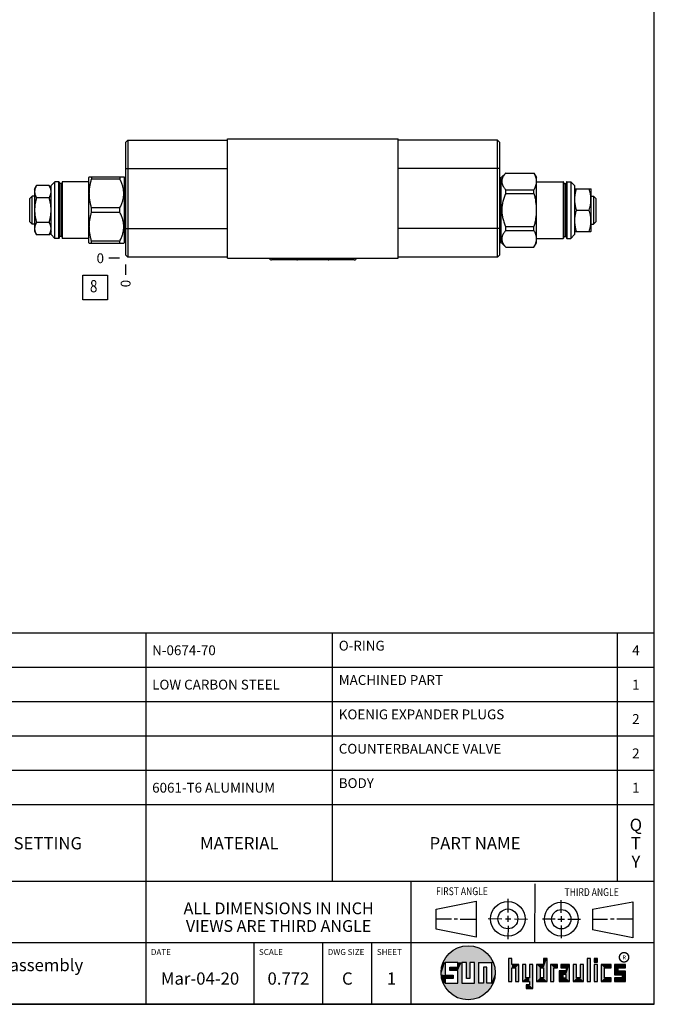
# Model space of a CAD drawing. Units: inches. Extents: x 0.3 to 21.7, y 0.3 to 16.7.
# Drawn here: x 15.2 to 21.7, y 0.3 to 10.3 of the extents above; entities that cross this region are included whole.
import ezdxf

# ---------------------------------------------------------------- set-up
doc = ezdxf.new("R2010")
doc.units = ezdxf.units.IN
doc.header["$LTSCALE"] = 1.21
doc.header["$MEASUREMENT"] = 0
doc.layers.get('0').update_dxf_attribs({"linetype": 'CONTINUOUS'})
doc.styles.get("Standard").update_dxf_attribs({"font": 'txt', "width": 0.8})
doc.styles.add('TEXTSTYLE_2', font='txt', dxfattribs={"width": 1.125})
doc.dimstyles.new('DIMSTYLE_2', dxfattribs={"dimtxt": 0.1, "dimasz": 0.1875, "dimexe": 0.125, "dimexo": 0.0625, "dimgap": 0.025, "dimtad": 0, "dimtih": 1, "dimtoh": 1, "dimdec": 0, "dimlfac": 1.295566, "dimzin": 4, "dimdsep": 46, "dimtxsty": 'Standard', "dimblk": '_FILLED', "dimblk1": '_FILLED', "dimblk2": '_FILLED', "dimcen": 0.09, "dimadec": 0, "dimazin": 0, "dimtfac": 1, "dimtdec": 0, "dimtofl": 0, "dimtmove": 0, "dimatfit": 3, "dimldrblk": '_FILLED', "dimfxl": 1, "dimtolj": 1, "dimtzin": 4, "dimarcsym": 0})

# ---------------------------------------------------------------- blocks, each defined once
blk = doc.blocks.new('SUN_FIRST_THIRD_ANGLE_BL0', base_point=(20.483, 1.228))
at = {"color": 7, "linetype": 'Continuous'}
for p, q in [((20.481, 1.528), (20.478, 0.929)), ((19.477, 1.271), (19.886, 1.35)), ((19.886, 1.35), (19.884, 0.984)), ((20.209, 1.375), (20.208, 1.237)), ((20.75, 1.233), (20.75, 1.363)), ((21.071, 1.269), (21.48, 1.344)), ((21.48, 1.344), (21.48, 0.977)), ((19.478, 1.065), (19.479, 1.271)), ((21.071, 1.269), (21.07, 1.061)), ((19.478, 1.172), (19.635, 1.171)), ((19.661, 1.171), (19.696, 1.171)), ((19.721, 1.17), (19.886, 1.169)), ((20.008, 1.174), (20.146, 1.173)), ((20.184, 1.172), (20.239, 1.171)), ((20.209, 1.201), (20.209, 1.142)), ((20.277, 1.171), (20.409, 1.17)), ((20.689, 1.17), (20.559, 1.17)), ((20.718, 1.17), (20.784, 1.167)), ((20.75, 1.198), (20.75, 1.142)), ((20.751, 1.105), (20.751, 0.975)), ((20.819, 1.168), (20.949, 1.168)), ((21.222, 1.165), (21.073, 1.165)), ((21.289, 1.168), (21.252, 1.168)), ((21.48, 1.168), (21.317, 1.168)), ((19.884, 0.984), (19.478, 1.065)), ((20.21, 1.1), (20.209, 0.963)), ((21.48, 0.977), (21.07, 1.061))]:
    blk.add_line(p, q, dxfattribs=at)
for centre, radius in [((20.208, 1.171), 0.176), ((20.752, 1.168), 0.172), ((20.208, 1.171), 0.101), ((20.752, 1.168), 0.0985)]:
    blk.add_circle(centre, radius, dxfattribs=at)
at = {"color": 2, "linetype": 'Continuous', "width": 0.8}
for s, p in [('FIRST ANGLE', (19.476, 1.413)), ('THIRD ANGLE', (20.785, 1.404))]:
    blk.add_text(s, height=0.08, dxfattribs=at).set_placement(p)
blk = doc.blocks.new('*D12')
at = {"color": 2, "linetype": 'Continuous'}
blk.add_line((16.316, 7.838), (16.316, 7.73), dxfattribs=at)
at = {"color": 2, "linetype": 'Continuous', "insert": (16.266, 7.68), "char_height": 0.1, "width": 0.08, "attachment_point": 3, "rotation": 90, "line_spacing_factor": 0.9}
blk.add_mtext('0', dxfattribs=at)
blk = doc.blocks.new('_FILLED')
at = {"color": 0, "linetype": 'ByBlock'}
blk.add_solid([(0, 0), (-1, 0.167), (-1, -0.167)], dxfattribs=at)
blk = doc.blocks.new('*D13')
at = {"color": 2, "linetype": 'Continuous'}
blk.add_line((16.253, 7.9), (16.146, 7.9), dxfattribs=at)
at = {"color": 2, "linetype": 'Continuous', "insert": (16.096, 7.95), "char_height": 0.1, "width": 0.08, "attachment_point": 3, "line_spacing_factor": 0.9}
blk.add_mtext('0', dxfattribs=at)
blk = doc.blocks.new('*T35')
at = {"color": 2, "linetype": 'Continuous'}
for p, q in [((9.275, 2.531), (0, 2.531)), ((0, 0), (0, 2.531)), ((0.375, 0), (0.375, 2.531)), ((2.1, 0), (2.1, 2.531)), ((4.1, 0), (4.1, 2.531)), ((6, 0), (6, 2.531)), ((8.9, 0), (8.9, 2.531)), ((9.275, 0), (9.275, 2.531)), ((9.275, 2.181), (0, 2.181)), ((9.275, 1.831), (0, 1.831)), ((9.275, 1.481), (0, 1.481)), ((9.275, 1.131), (0, 1.131)), ((9.275, 0.781), (0, 0.781)), ((9.275, 0), (0, 0))]:
    blk.add_line(p, q, dxfattribs=at)
at = {"color": 2, "linetype": 'Continuous', "line_spacing_factor": 0.9}
for s, insert, char_height, width, attachment_point in [('500-001-012', (0.4375, 2.406), 0.1, 1.76, 1), ('N-0674-70', (4.1625, 2.406), 0.1, 1.44, 1), ('O-RING', (6.0625, 2.452875), 0.1, 0.96, 1), ('5', (0.1875, 2.406), 0.1, 0.16, 2), ('4', (9.0875, 2.406), 0.1, 0.16, 2), ('4', (0.1875, 2.056), 0.1, 0.16, 2), ('811-001-006', (0.4375, 2.056), 0.1, 1.76, 1), ('LOW CARBON STEEL', (4.1625, 2.056), 0.1, 2.56, 1), ('MACHINED PART', (6.0625, 2.102875), 0.1, 2.08, 1), ('1', (9.0875, 2.056), 0.1, 0.16, 2), ('3', (0.1875, 1.706), 0.1, 0.16, 2), ('850-004-156', (0.4375, 1.706), 0.1, 1.76, 1), ('KOENIG EXPANDER PLUGS', (6.0625, 1.752875), 0.1, 3.36, 1), ('2', (9.0875, 1.706), 0.1, 0.16, 2), ('COUNTERBALANCE VALVE', (6.0625, 1.402875), 0.1, 3.2, 1), ('2', (0.1875, 1.356), 0.1, 0.16, 2), ('CBCA-LHN', (0.4375, 1.356), 0.1, 1.28, 1), ('2', (9.0875, 1.356), 0.1, 0.16, 2), ('1', (0.1875, 1.006), 0.1, 0.16, 2), ('154-032', (0.4375, 1.006), 0.1, 1.12, 1), ('6061-T6 ALUMINUM', (4.1625, 1.006), 0.1, 2.56, 1), ('BODY', (6.0625, 1.052875), 0.1, 0.64, 1), ('1', (9.0875, 1.006), 0.1, 0.16, 2), ('I\\PT\\PE\\PM', (0.1875, 0.73425), 0.125, 0.2, 2), ('Q\\PT\\PY', (9.0875, 0.6405), 0.125, 0.2, 2), ('PART NO.', (1.2375, 0.453), 0.125, 1.6, 2), ('SETTING', (3.1, 0.453), 0.125, 1.4, 2), ('MATERIAL', (5.05, 0.453), 0.125, 1.6, 2), ('PART NAME', (7.45, 0.453), 0.125, 1.8, 2)]:
    blk.add_mtext(s, dxfattribs=dict(at, insert=insert, char_height=char_height, width=width, attachment_point=attachment_point))
blk = doc.blocks.new('*T36')
at = {"color": 2, "linetype": 'Continuous'}
for p, q in [((9.275, 1.25), (0, 1.25)), ((0, 0), (0, 1.25)), ((4.1, 0), (4.1, 1.25)), ((6.8, 0), (6.8, 1.25)), ((9.275, 0), (9.275, 1.25)), ((9.275, 0.625), (0, 0.625)), ((5.2, 0), (5.2, 0.625)), ((5.9, 0), (5.9, 0.625)), ((6.4, 0), (6.4, 0.625)), ((9.275, 0), (0, 0))]:
    blk.add_line(p, q, dxfattribs=at)
at = {"color": 2, "linetype": 'Continuous', "line_spacing_factor": 0.9}
for s, insert, char_height, width, attachment_point in [('MODEL', (0.05, 1.1875), 0.06, 0.48, 1), ('ALL DIMENSIONS IN INCH\\PVIEWS ARE THIRD ANGLE', (5.45, 1.0375), 0.12, 4.224, 2), ('CBCALHN-Z6Q', (2.05, 0.95), 0.125, 2.2, 2), ('DESCRIPTION', (0.05, 0.5625), 0.06, 1.056, 1), ('DATE', (4.15, 0.5625), 0.06, 0.384, 1), ('SCALE', (5.25, 0.5625), 0.06, 0.48, 1), ('DWG SIZE', (5.95, 0.5625), 0.06, 0.768, 1), ('SHEET', (6.45, 0.5625), 0.06, 0.48, 1), ('Counterbalance manifold assembly', (2.05, 0.4625), 0.125, 6.4, 2), ('Mar-04-20', (4.65, 0.325), 0.125, 1.8, 2), ('0.772', (5.55, 0.325), 0.125, 1, 2), ('C', (6.15, 0.325), 0.125, 0.2, 2), ('1', (6.6, 0.325), 0.125, 0.2, 2)]:
    blk.add_mtext(s, dxfattribs=dict(at, insert=insert, char_height=char_height, width=width, attachment_point=attachment_point))
blk = doc.blocks.new('SUN_FACENUMBER_BL10', base_point=(16.006, 7.602))
at = {"color": 2, "linetype": 'Continuous'}
for p, q in [((15.881, 7.727), (16.131, 7.727)), ((15.881, 7.477), (15.881, 7.727)), ((16.131, 7.727), (16.131, 7.477)), ((16.131, 7.477), (15.881, 7.477))]:
    blk.add_line(p, q, dxfattribs=at)
at = {"color": 2, "linetype": 'Continuous', "width": 0.8}
blk.add_text('8', height=0.125, dxfattribs=at).set_placement((15.953, 7.553))

msp = doc.modelspace()

# ---------------------------------------------------------------- linework, layer by layer
at = {"color": 7, "linetype": 'Continuous'}
for p, q in [((21.6988, 0.3013), (21.6988, 16.6988)), ((16.3159, 9.0797), (16.3399, 9.1036)), ((16.3159, 9.0797), (16.3159, 7.9365)), ((16.3399, 9.1036), (16.3399, 7.9126)), ((16.3399, 9.1036), (17.3533, 9.1036)), ((17.3533, 7.9003), (17.3533, 9.1159)), ((17.3533, 9.1159), (19.09, 9.1159)), ((19.09, 7.9003), (19.09, 9.1159)), ((20.1035, 9.1036), (19.09, 9.1036)), ((20.1274, 9.0797), (20.1035, 9.1036)), ((20.1035, 7.9126), (20.1035, 9.1036)), ((20.1274, 7.9365), (20.1274, 9.0797)), ((15.9465, 8.7281), (15.9431, 8.7223)), ((15.9465, 8.7281), (16.2974, 8.7281)), ((15.9694, 8.7281), (15.9694, 8.7052)), ((16.2576, 8.7281), (16.2576, 8.7052)), ((16.3043, 8.7211), (16.2974, 8.7281)), ((16.3159, 8.8141), (17.3533, 8.8141)), ((20.1274, 8.8141), (19.09, 8.8141)), ((20.139, 8.7211), (20.1857, 8.7678)), ((20.1857, 8.7678), (20.4739, 8.7678)), ((20.1857, 8.7671), (20.1857, 8.7678)), ((20.1857, 8.7671), (20.4739, 8.7671)), ((20.4739, 8.7678), (20.5002, 8.7223)), ((20.4739, 8.7671), (20.4739, 8.7678)), ((15.3881, 8.6054), (15.4086, 8.6409)), ((15.5378, 8.6409), (15.4086, 8.6409)), ((15.5572, 8.6073), (15.5378, 8.6409)), ((15.5958, 8.6787), (15.5572, 8.6401)), ((15.5572, 8.1407), (15.5572, 8.6401)), ((15.5958, 8.1021), (15.5958, 8.6787)), ((15.6351, 8.6787), (15.5958, 8.6787)), ((15.6351, 8.1021), (15.6351, 8.6787)), ((15.639, 8.6748), (15.639, 8.106)), ((15.6452, 8.6605), (15.6452, 8.1202)), ((15.6622, 8.6605), (15.6452, 8.6605)), ((15.6622, 8.6605), (15.6622, 8.1202)), ((15.6683, 8.6748), (15.6683, 8.106)), ((15.6722, 8.1021), (15.6722, 8.6787)), ((15.9431, 8.6787), (15.6722, 8.6787)), ((15.9431, 8.0585), (15.9431, 8.7223)), ((16.2576, 8.7052), (15.9694, 8.7052)), ((16.3043, 8.0597), (16.3043, 8.7211)), ((16.3159, 8.7211), (16.3043, 8.7211)), ((20.1274, 8.7211), (20.139, 8.7211)), ((20.139, 8.0597), (20.139, 8.7211)), ((20.5002, 8.0585), (20.5002, 8.7223)), ((20.5002, 8.6787), (20.7711, 8.6787)), ((20.7711, 8.6787), (20.7711, 8.1021)), ((20.775, 8.6748), (20.775, 8.106)), ((20.7812, 8.6605), (20.7981, 8.6605)), ((20.7812, 8.1202), (20.7812, 8.6605)), ((20.7981, 8.1202), (20.7981, 8.6605)), ((20.8043, 8.6748), (20.8043, 8.106)), ((20.8082, 8.6787), (20.8475, 8.6787)), ((20.8082, 8.6787), (20.8082, 8.1021)), ((20.8475, 8.6787), (20.8861, 8.6401)), ((20.8475, 8.6787), (20.8475, 8.1021)), ((20.8861, 8.6401), (20.8861, 8.1407)), ((15.3634, 8.5328), (15.3395, 8.5089)), ((15.3634, 8.248), (15.3634, 8.5328)), ((15.3881, 8.5328), (15.3634, 8.5328)), ((15.3881, 8.6054), (15.3881, 8.1754)), ((20.1857, 8.5986), (20.4739, 8.5986)), ((20.1857, 8.559), (20.1857, 8.5986)), ((20.1857, 8.559), (20.4739, 8.559)), ((20.4739, 8.559), (20.4739, 8.5986)), ((20.8861, 8.6073), (21.054, 8.6073)), ((21.0552, 8.6054), (21.0539, 8.6075)), ((21.0552, 8.1754), (21.0552, 8.6054)), ((21.0552, 8.5328), (21.0799, 8.5328)), ((21.0799, 8.5328), (21.1038, 8.5089)), ((21.0799, 8.5328), (21.0799, 8.248)), ((15.3395, 8.2719), (15.3395, 8.5089)), ((15.5378, 8.5156), (15.4086, 8.5156)), ((21.1038, 8.5089), (21.1038, 8.2719)), ((15.9694, 8.3675), (15.9694, 8.4133)), ((16.2576, 8.4133), (15.9694, 8.4133)), ((16.2576, 8.3675), (15.9694, 8.3675)), ((16.2576, 8.3675), (16.2576, 8.4133)), ((20.9055, 8.3904), (21.0347, 8.3904)), ((15.3634, 8.248), (15.3395, 8.2719)), ((15.3881, 8.248), (15.3634, 8.248)), ((15.5378, 8.2652), (15.4086, 8.2652)), ((21.0552, 8.248), (21.0799, 8.248)), ((21.0799, 8.248), (21.1038, 8.2719)), ((15.3881, 8.1754), (15.4086, 8.1399)), ((15.5378, 8.1399), (15.4086, 8.1399)), ((15.5572, 8.1735), (15.5378, 8.1399)), ((15.5958, 8.1021), (15.5572, 8.1407)), ((16.3159, 8.2021), (17.3533, 8.2021)), ((20.1274, 8.2021), (19.09, 8.2021)), ((20.1857, 8.2218), (20.4739, 8.2218)), ((20.1857, 8.1822), (20.1857, 8.2218)), ((20.1857, 8.1822), (20.4739, 8.1822)), ((20.4739, 8.1822), (20.4739, 8.2218)), ((20.8475, 8.1021), (20.8861, 8.1407)), ((20.8861, 8.1735), (21.054, 8.1735)), ((21.0552, 8.1754), (21.0539, 8.1733)), ((15.6351, 8.1021), (15.5958, 8.1021)), ((15.6622, 8.1202), (15.6452, 8.1202)), ((15.9431, 8.1021), (15.6722, 8.1021)), ((15.9465, 8.0527), (15.9431, 8.0585)), ((15.9465, 8.0527), (16.2974, 8.0527)), ((15.9694, 8.0527), (15.9694, 8.0756)), ((16.2576, 8.0756), (15.9694, 8.0756)), ((16.2576, 8.0527), (16.2576, 8.0756)), ((16.3043, 8.0597), (16.2974, 8.0527)), ((16.3159, 8.0597), (16.3043, 8.0597)), ((20.1274, 8.0597), (20.139, 8.0597)), ((20.139, 8.0597), (20.1857, 8.013)), ((20.4739, 8.013), (20.5002, 8.0585)), ((20.5002, 8.1021), (20.7711, 8.1021)), ((20.7812, 8.1202), (20.7981, 8.1202)), ((20.8082, 8.1021), (20.8475, 8.1021)), ((16.3399, 7.9126), (16.3159, 7.9365)), ((20.1274, 7.9365), (20.1035, 7.9126)), ((20.1857, 8.0136), (20.4739, 8.0136)), ((20.1857, 8.013), (20.1857, 8.0136)), ((20.1857, 8.013), (20.4739, 8.013)), ((20.4739, 8.013), (20.4739, 8.0136)), ((17.3533, 7.9126), (16.3399, 7.9126)), ((17.3533, 7.9003), (19.09, 7.9003)), ((18.6439, 7.8841), (17.8018, 7.8841)), ((20.1035, 7.9126), (19.09, 7.9126)), ((19.6996, 0.7282), (19.5686, 0.7282)), ((19.5686, 0.7282), (19.5686, 0.598)), ((19.6996, 0.6801), (19.6996, 0.7282)), ((19.7867, 0.7282), (19.7382, 0.7282)), ((19.7382, 0.7282), (19.7382, 0.517)), ((19.7867, 0.5656), (19.7867, 0.7282)), ((19.8692, 0.7282), (19.8199, 0.7282)), ((19.8199, 0.7282), (19.8199, 0.5656)), ((19.8692, 0.517), (19.8692, 0.7282)), ((19.9097, 0.7282), (20.0407, 0.7282)), ((19.9097, 0.7282), (19.9097, 0.517)), ((20.0407, 0.7282), (20.0407, 0.517)), ((20.2499, 0.7664), (20.2144, 0.7664)), ((20.2144, 0.7664), (20.2144, 0.5342)), ((20.2499, 0.7075), (20.2499, 0.7664)), ((20.321, 0.7075), (20.2499, 0.7075)), ((20.321, 0.5342), (20.321, 0.7075)), ((20.392, 0.7075), (20.3565, 0.7075)), ((20.3565, 0.7075), (20.3565, 0.5342)), ((20.392, 0.5698), (20.392, 0.7075)), ((20.463, 0.7075), (20.4275, 0.7075)), ((20.4275, 0.7075), (20.4275, 0.5698)), ((20.463, 0.4638), (20.463, 0.7075)), ((20.5709, 0.7075), (20.4999, 0.7075)), ((20.4999, 0.7075), (20.4999, 0.5342)), ((20.6064, 0.7664), (20.5709, 0.7664)), ((20.5709, 0.7664), (20.5709, 0.7075)), ((20.6064, 0.5342), (20.6064, 0.7664)), ((20.713, 0.7075), (20.6419, 0.7075)), ((20.6419, 0.7075), (20.6419, 0.5342)), ((20.713, 0.672), (20.713, 0.7075)), ((20.8368, 0.7075), (20.746, 0.7075)), ((20.746, 0.7075), (20.746, 0.672)), ((20.8368, 0.5342), (20.8368, 0.7075)), ((20.9078, 0.7075), (20.8723, 0.7075)), ((20.8723, 0.7075), (20.8723, 0.5342)), ((20.9078, 0.5698), (20.9078, 0.7075)), ((20.9789, 0.7075), (20.9433, 0.7075)), ((20.9433, 0.7075), (20.9433, 0.5698)), ((20.9789, 0.5342), (20.9789, 0.7075)), ((21.0499, 0.7664), (21.0144, 0.7664)), ((21.0144, 0.7664), (21.0144, 0.5342)), ((21.0499, 0.5342), (21.0499, 0.7664)), ((21.1209, 0.7664), (21.0854, 0.7664)), ((21.0854, 0.7664), (21.0854, 0.7309)), ((21.0854, 0.7309), (21.1209, 0.7309)), ((21.1209, 0.7075), (21.0854, 0.7075)), ((21.0854, 0.7075), (21.0854, 0.5342)), ((21.1209, 0.7309), (21.1209, 0.7664)), ((21.1209, 0.5342), (21.1209, 0.7075)), ((21.2587, 0.7075), (21.1564, 0.7075)), ((21.1564, 0.7075), (21.1564, 0.5342)), ((21.2587, 0.672), (21.2587, 0.7075)), ((21.4068, 0.7075), (21.2943, 0.7075)), ((21.2943, 0.7075), (21.2943, 0.6031)), ((21.4068, 0.672), (21.4068, 0.7075)), ((19.6172, 0.6801), (19.6996, 0.6801)), ((19.6172, 0.6469), (19.6172, 0.6801)), ((19.6996, 0.6469), (19.6172, 0.6469)), ((19.6996, 0.517), (19.6996, 0.6469)), ((19.9921, 0.6796), (19.9589, 0.6796)), ((19.9589, 0.6796), (19.9589, 0.517)), ((19.9921, 0.517), (19.9921, 0.6796)), ((20.2499, 0.672), (20.2855, 0.672)), ((20.2499, 0.5342), (20.2499, 0.672)), ((20.2855, 0.672), (20.2855, 0.5342)), ((20.5354, 0.672), (20.5709, 0.672)), ((20.5354, 0.672), (20.5354, 0.5698)), ((20.5709, 0.672), (20.5709, 0.5698)), ((20.6775, 0.672), (20.713, 0.672)), ((20.6775, 0.5342), (20.6775, 0.672)), ((20.8013, 0.6408), (20.7303, 0.6408)), ((20.7303, 0.6408), (20.7303, 0.5342)), ((20.746, 0.672), (20.8013, 0.672)), ((20.8013, 0.6053), (20.7658, 0.6053)), ((20.7658, 0.6053), (20.7658, 0.5698)), ((20.8013, 0.672), (20.8013, 0.6408)), ((20.8013, 0.5698), (20.8013, 0.6053)), ((21.1919, 0.672), (21.2587, 0.672)), ((21.1919, 0.5698), (21.1919, 0.672)), ((21.2943, 0.6031), (21.3712, 0.6031)), ((21.3298, 0.672), (21.4068, 0.672)), ((21.3298, 0.6386), (21.3298, 0.672)), ((21.4068, 0.6386), (21.3298, 0.6386)), ((21.3712, 0.6031), (21.3712, 0.5698)), ((21.4068, 0.5342), (21.4068, 0.6386)), ((19.5686, 0.598), (19.651, 0.598)), ((19.651, 0.5657), (19.5686, 0.5657)), ((19.5686, 0.5657), (19.5686, 0.517)), ((19.5686, 0.517), (19.6996, 0.517)), ((19.651, 0.598), (19.651, 0.5657)), ((19.7382, 0.517), (19.8692, 0.517)), ((19.8199, 0.5656), (19.7867, 0.5656)), ((19.9589, 0.517), (19.9097, 0.517)), ((20.0407, 0.517), (19.9921, 0.517)), ((20.2144, 0.5342), (20.2499, 0.5342)), ((20.2855, 0.5342), (20.321, 0.5342)), ((20.3565, 0.5342), (20.4275, 0.5342)), ((20.4275, 0.5698), (20.392, 0.5698)), ((20.4275, 0.5342), (20.4275, 0.4987)), ((20.4999, 0.5342), (20.6064, 0.5342)), ((20.5709, 0.5698), (20.5354, 0.5698)), ((20.6419, 0.5342), (20.6775, 0.5342)), ((20.7303, 0.5342), (20.8368, 0.5342)), ((20.7658, 0.5698), (20.8013, 0.5698)), ((20.8723, 0.5342), (20.9789, 0.5342)), ((20.9433, 0.5698), (20.9078, 0.5698)), ((21.0144, 0.5342), (21.0499, 0.5342)), ((21.0854, 0.5342), (21.1209, 0.5342)), ((21.1564, 0.5342), (21.2587, 0.5342)), ((21.2587, 0.5698), (21.1919, 0.5698)), ((21.2587, 0.5342), (21.2587, 0.5698)), ((21.3712, 0.5698), (21.2943, 0.5698)), ((21.2943, 0.5698), (21.2943, 0.5342)), ((21.2943, 0.5342), (21.4068, 0.5342)), ((20.4275, 0.4987), (20.3942, 0.4987)), ((20.3942, 0.4987), (20.3942, 0.4632)), ((20.3942, 0.4632), (20.463, 0.4638)), ((0.3013, 0.3013), (21.6988, 0.3013))]:
    msp.add_line(p, q, dxfattribs=at)
at = {"color": 2, "linetype": 'Continuous', "const_width": 0.0141}
msp.add_lwpolyline([(21.3428, 0.7802, 1), (21.439, 0.7802, 1)], format="xyb", close=True, dxfattribs=at)
at = {"color": 7, "linetype": 'Continuous'}
msp.add_circle((19.8037, 0.6226), 0.2758, dxfattribs=at)
for centre, radius, start, end in [((15.6351, 8.6748), 0.00386, 0, 90), ((15.6452, 8.6667), 0.00617, 180, 270), ((15.6622, 8.6667), 0.00617, 270, 360), ((15.6722, 8.6748), 0.00386, 90, 180), ((20.7711, 8.6748), 0.00386, 0, 90), ((20.7812, 8.6667), 0.00617, 180, 270), ((20.7981, 8.6667), 0.00617, 270, 360), ((20.8082, 8.6748), 0.00386, 90, 180), ((15.6351, 8.106), 0.00386, 270, 360), ((15.6452, 8.1141), 0.00617, 90, 180), ((15.6622, 8.1141), 0.00617, 0, 90), ((15.6722, 8.106), 0.00386, 180, 270), ((20.7711, 8.106), 0.00386, 270, 360), ((20.7812, 8.1141), 0.00617, 90, 180), ((20.7981, 8.1141), 0.00617, 0, 90), ((20.8082, 8.106), 0.00386, 180, 270)]:
    msp.add_arc(centre, radius, start, end, dxfattribs=at)
for centre, major_axis, start_param, end_param in [((17.8018, 7.9111), (0, 0.027), -4.3003299, -3.1415927), ((18.0665, 7.9111), (0, 0.027), -4.3003299, -3.1415927), ((18.3768, 7.9111), (0, -0.027), 0, 1.1587372), ((18.6439, 7.9111), (0, -0.027), 0, 1.1587372)]:
    msp.add_ellipse(centre, major_axis=major_axis, ratio=1, start_param=start_param, end_param=end_param, dxfattribs=at)
for points, knots in [([(20.1857, 8.7671), (20.1827, 8.7639), (20.1771, 8.7573), (20.1694, 8.7471), (20.1636, 8.7384), (20.1595, 8.7314), (20.1559, 8.7244), (20.152, 8.7156), (20.1491, 8.7065), (20.1474, 8.6992), (20.1466, 8.6938), (20.146, 8.6883), (20.1459, 8.6829), (20.146, 8.6774), (20.1466, 8.6719), (20.1474, 8.6665), (20.1491, 8.6592), (20.152, 8.6502), (20.1559, 8.6413), (20.1595, 8.6343), (20.1636, 8.6273), (20.1694, 8.6186), (20.1771, 8.6084), (20.1827, 8.6018), (20.1857, 8.5986)], [0, 0, 0, 0, 0.0691105, 0.1362489, 0.2013206, 0.2330799, 0.2643263, 0.3253389, 0.3846298, 0.4137716, 0.4426601, 0.4713744, 0.5, 0.5286256, 0.5573399, 0.5862284, 0.6153702, 0.6746611, 0.7356737, 0.7669201, 0.7986794, 0.8637511, 0.9308895, 1, 1, 1, 1]), ([(20.4739, 8.7671), (20.4757, 8.7637), (20.479, 8.7569), (20.4836, 8.7465), (20.4875, 8.736), (20.4909, 8.7254), (20.4935, 8.7148), (20.4954, 8.7042), (20.4966, 8.6935), (20.497, 8.6829), (20.4966, 8.6722), (20.4954, 8.6615), (20.4935, 8.6509), (20.4909, 8.6403), (20.4875, 8.6297), (20.4836, 8.6193), (20.479, 8.6088), (20.4757, 8.602), (20.4739, 8.5986)], [0, 0, 0, 0, 0.065371, 0.1297826, 0.1932542, 0.2558437, 0.3176497, 0.3788153, 0.4395259, 0.5, 0.5604741, 0.6211847, 0.6823503, 0.7441563, 0.8067458, 0.8702174, 0.934629, 1, 1, 1, 1]), ([(15.4086, 8.6409), (15.4072, 8.6383), (15.4044, 8.6333), (15.4006, 8.6256), (15.3972, 8.6178), (15.3944, 8.61), (15.3922, 8.6021), (15.3905, 8.5942), (15.3895, 8.5862), (15.3892, 8.5782), (15.3895, 8.5703), (15.3905, 8.5623), (15.3922, 8.5544), (15.3944, 8.5465), (15.3972, 8.5387), (15.4006, 8.5309), (15.4044, 8.5232), (15.4072, 8.5182), (15.4086, 8.5156)], [0, 0, 0, 0, 0.0659388, 0.1307853, 0.1945271, 0.2571989, 0.3188916, 0.3797629, 0.4400385, 0.5, 0.5599615, 0.6202371, 0.6811084, 0.7428011, 0.8054729, 0.8692147, 0.9340612, 1, 1, 1, 1]), ([(15.5572, 8.5789), (15.5572, 8.5816), (15.557, 8.5855), (15.5564, 8.5907), (15.5558, 8.5946), (15.555, 8.5986), (15.5538, 8.6038), (15.5519, 8.6103), (15.5491, 8.618), (15.5458, 8.6257), (15.542, 8.6334), (15.5392, 8.6384), (15.5378, 8.6409)], [0, 0, 0, 0, 0.1198942, 0.1800736, 0.2404842, 0.3011936, 0.3622665, 0.4856807, 0.611039, 0.7385161, 0.8681789, 1, 1, 1, 1]), ([(15.9694, 8.4133), (15.9659, 8.4252), (15.961, 8.4431), (15.9558, 8.4674), (15.9524, 8.4856), (15.9498, 8.5039), (15.9479, 8.5223), (15.9467, 8.5408), (15.9463, 8.5592), (15.9467, 8.5777), (15.9479, 8.5962), (15.9498, 8.6146), (15.9524, 8.6329), (15.9558, 8.6511), (15.961, 8.6754), (15.9659, 8.6933), (15.9694, 8.7052)], [0, 0, 0, 0, 0.1255584, 0.1881726, 0.2506825, 0.3131006, 0.3754443, 0.4377357, 0.5, 0.5622643, 0.6245557, 0.6868994, 0.7493175, 0.8118274, 0.8744416, 1, 1, 1, 1]), ([(16.2576, 8.4133), (16.2606, 8.419), (16.2663, 8.4306), (16.274, 8.4482), (16.2809, 8.4662), (16.2867, 8.4844), (16.2914, 8.5028), (16.2948, 8.5215), (16.2969, 8.5403), (16.2976, 8.5592), (16.2969, 8.5782), (16.2948, 8.597), (16.2914, 8.6157), (16.2867, 8.6341), (16.2809, 8.6523), (16.274, 8.6703), (16.2663, 8.6879), (16.2606, 8.6995), (16.2576, 8.7052)], [0, 0, 0, 0, 0.063383, 0.1264915, 0.1893174, 0.2518678, 0.314163, 0.376242, 0.4381629, 0.5, 0.5618371, 0.623758, 0.685837, 0.7481322, 0.8106826, 0.8735085, 0.936617, 1, 1, 1, 1]), ([(15.5378, 8.5156), (15.5392, 8.5181), (15.542, 8.5231), (15.5451, 8.5294), (15.5474, 8.5345), (15.549, 8.5383), (15.5504, 8.5422), (15.5518, 8.546), (15.553, 8.5499), (15.554, 8.5537), (15.555, 8.5576), (15.5557, 8.5615), (15.5563, 8.5654), (15.5568, 8.5693), (15.5571, 8.5732), (15.5572, 8.5758), (15.5572, 8.5771)], [0, 0, 0, 0, 0.1317781, 0.2614153, 0.3254243, 0.3888947, 0.4518381, 0.5142723, 0.576223, 0.6377189, 0.6987968, 0.7595083, 0.819921, 0.8801028, 0.9401084, 1, 1, 1, 1]), ([(20.1857, 8.559), (20.1827, 8.5523), (20.177, 8.539), (20.1693, 8.5186), (20.1624, 8.4978), (20.1566, 8.4768), (20.1519, 8.4555), (20.1485, 8.4339), (20.1464, 8.4122), (20.1457, 8.3904), (20.1464, 8.3686), (20.1485, 8.3469), (20.1519, 8.3253), (20.1566, 8.304), (20.1624, 8.283), (20.1693, 8.2622), (20.177, 8.2418), (20.1827, 8.2285), (20.1857, 8.2218)], [0, 0, 0, 0, 0.0625001, 0.1250014, 0.1875014, 0.2500016, 0.3125014, 0.3750011, 0.4375006, 0.5, 0.5624994, 0.6249989, 0.6874986, 0.7499984, 0.8124986, 0.8749986, 0.9374999, 1, 1, 1, 1]), ([(20.4739, 8.559), (20.4775, 8.5452), (20.4823, 8.5244), (20.4876, 8.4965), (20.4909, 8.4754), (20.4935, 8.4543), (20.4954, 8.433), (20.4966, 8.4117), (20.497, 8.3904), (20.4966, 8.3691), (20.4954, 8.3478), (20.4935, 8.3265), (20.4909, 8.3054), (20.4876, 8.2843), (20.4823, 8.2564), (20.4775, 8.2356), (20.4739, 8.2218)], [0, 0, 0, 0, 0.1249916, 0.1874924, 0.2499937, 0.3124952, 0.3749967, 0.4374983, 0.5, 0.5625017, 0.6250033, 0.6875048, 0.7500063, 0.8125076, 0.8750084, 1, 1, 1, 1]), ([(20.9055, 8.6073), (20.9026, 8.5987), (20.8987, 8.5856), (20.8943, 8.568), (20.8919, 8.5569), (20.8903, 8.548), (20.8893, 8.5413), (20.8884, 8.5346), (20.8876, 8.5278), (20.887, 8.5211), (20.8865, 8.5144), (20.8862, 8.5076), (20.8861, 8.5031), (20.8861, 8.5008)], [0, 0, 0, 0, 0.2513556, 0.376647, 0.5016846, 0.5641192, 0.6264997, 0.6888296, 0.7511164, 0.8133704, 0.8756009, 0.93781, 1, 1, 1, 1]), ([(21.0347, 8.3904), (21.0376, 8.3992), (21.0416, 8.4125), (21.0461, 8.4305), (21.0489, 8.444), (21.0512, 8.4576), (21.0528, 8.4713), (21.0538, 8.4851), (21.0542, 8.4989), (21.0538, 8.5126), (21.0528, 8.5264), (21.0512, 8.5401), (21.0489, 8.5537), (21.0461, 8.5672), (21.0416, 8.5852), (21.0376, 8.5985), (21.0347, 8.6073)], [0, 0, 0, 0, 0.1256886, 0.1883365, 0.2508554, 0.3132576, 0.3755634, 0.4377999, 0.5, 0.5622001, 0.6244366, 0.6867424, 0.7491446, 0.8116635, 0.8743114, 1, 1, 1, 1]), ([(15.4086, 8.5156), (15.4057, 8.5055), (15.4017, 8.4901), (15.3972, 8.4693), (15.3944, 8.4537), (15.3921, 8.438), (15.3905, 8.4222), (15.3895, 8.4063), (15.3892, 8.3904), (15.3895, 8.3745), (15.3905, 8.3586), (15.3921, 8.3428), (15.3944, 8.3271), (15.3972, 8.3114), (15.4017, 8.2907), (15.4057, 8.2753), (15.4086, 8.2652)], [0, 0, 0, 0, 0.124991, 0.1874921, 0.2499935, 0.3124949, 0.3749966, 0.4374983, 0.5, 0.5625017, 0.6250034, 0.6875051, 0.7500065, 0.8125079, 0.875009, 1, 1, 1, 1]), ([(15.5572, 8.3918), (15.5572, 8.397), (15.557, 8.4049), (15.5564, 8.4153), (15.5558, 8.4232), (15.555, 8.431), (15.5538, 8.4414), (15.5519, 8.4544), (15.5491, 8.4699), (15.5447, 8.4903), (15.5407, 8.5056), (15.5378, 8.5156)], [0, 0, 0, 0, 0.1250005, 0.1875079, 0.2500124, 0.3125154, 0.3750183, 0.5000208, 0.6250219, 0.7500217, 1, 1, 1, 1]), ([(20.8861, 8.4977), (20.8861, 8.4931), (20.8864, 8.4863), (20.8869, 8.4772), (20.8875, 8.4705), (20.8883, 8.4637), (20.8895, 8.4547), (20.8914, 8.4434), (20.8942, 8.43), (20.8986, 8.4123), (20.9026, 8.3991), (20.9055, 8.3904)], [0, 0, 0, 0, 0.1243939, 0.186624, 0.2488784, 0.3111663, 0.3734966, 0.498304, 0.6233421, 0.7486354, 1, 1, 1, 1]), ([(15.5378, 8.2652), (15.5407, 8.2752), (15.5447, 8.2904), (15.5491, 8.3108), (15.5514, 8.3237), (15.553, 8.334), (15.5541, 8.3418), (15.555, 8.3496), (15.5558, 8.3574), (15.5564, 8.3652), (15.5568, 8.3731), (15.5571, 8.3809), (15.5572, 8.3861), (15.5572, 8.3887)], [0, 0, 0, 0, 0.249977, 0.3749765, 0.4999759, 0.5624782, 0.6249814, 0.6874845, 0.7499861, 0.8124883, 0.8749934, 0.9374994, 1, 1, 1, 1]), ([(15.9694, 8.0756), (15.9659, 8.0874), (15.961, 8.1054), (15.9558, 8.1296), (15.9524, 8.1479), (15.9498, 8.1662), (15.9479, 8.1846), (15.9467, 8.2031), (15.9463, 8.2215), (15.9467, 8.24), (15.9479, 8.2585), (15.9498, 8.2769), (15.9524, 8.2952), (15.9558, 8.3134), (15.961, 8.3377), (15.9659, 8.3556), (15.9694, 8.3675)], [0, 0, 0, 0, 0.1255584, 0.1881726, 0.2506825, 0.3131006, 0.3754443, 0.4377357, 0.5, 0.5622643, 0.6245557, 0.6868994, 0.7493175, 0.8118274, 0.8744416, 1, 1, 1, 1]), ([(16.2576, 8.0756), (16.2606, 8.0813), (16.2663, 8.0929), (16.274, 8.1105), (16.2809, 8.1285), (16.2867, 8.1467), (16.2914, 8.1651), (16.2948, 8.1838), (16.2969, 8.2026), (16.2976, 8.2215), (16.2969, 8.2404), (16.2948, 8.2593), (16.2914, 8.2779), (16.2867, 8.2964), (16.2809, 8.3146), (16.274, 8.3326), (16.2663, 8.3502), (16.2606, 8.3618), (16.2576, 8.3675)], [0, 0, 0, 0, 0.063383, 0.1264915, 0.1893174, 0.2518678, 0.314163, 0.376242, 0.4381629, 0.5, 0.5618371, 0.623758, 0.685837, 0.7481322, 0.8106826, 0.8735085, 0.936617, 1, 1, 1, 1]), ([(20.9055, 8.3904), (20.9026, 8.3817), (20.8986, 8.3685), (20.8942, 8.3507), (20.8914, 8.3373), (20.8895, 8.3261), (20.8883, 8.317), (20.8875, 8.3102), (20.8869, 8.3035), (20.8864, 8.2944), (20.8861, 8.2876), (20.8861, 8.283)], [0, 0, 0, 0, 0.251367, 0.3766616, 0.5016994, 0.6265056, 0.688837, 0.7511246, 0.8133774, 0.8756053, 1, 1, 1, 1]), ([(21.0347, 8.1735), (21.0376, 8.1823), (21.0416, 8.1956), (21.0461, 8.2135), (21.0489, 8.2271), (21.0512, 8.2407), (21.0528, 8.2544), (21.0538, 8.2682), (21.0542, 8.2819), (21.0538, 8.2957), (21.0528, 8.3095), (21.0512, 8.3231), (21.0489, 8.3368), (21.0461, 8.3503), (21.0416, 8.3683), (21.0376, 8.3816), (21.0347, 8.3904)], [0, 0, 0, 0, 0.1256886, 0.1883365, 0.2508554, 0.3132576, 0.3755634, 0.4377999, 0.5, 0.5622001, 0.6244366, 0.6867424, 0.7491446, 0.8116635, 0.8743114, 1, 1, 1, 1]), ([(15.4086, 8.2652), (15.4072, 8.2626), (15.4044, 8.2576), (15.4006, 8.2499), (15.3972, 8.2421), (15.3944, 8.2343), (15.3922, 8.2264), (15.3905, 8.2185), (15.3895, 8.2105), (15.3892, 8.2025), (15.3895, 8.1946), (15.3905, 8.1866), (15.3922, 8.1787), (15.3944, 8.1708), (15.3972, 8.163), (15.4006, 8.1552), (15.4044, 8.1475), (15.4072, 8.1425), (15.4086, 8.1399)], [0, 0, 0, 0, 0.0659388, 0.1307853, 0.1945271, 0.2571989, 0.3188916, 0.3797629, 0.4400385, 0.5, 0.5599615, 0.6202371, 0.6811084, 0.7428011, 0.8054729, 0.8692147, 0.9340612, 1, 1, 1, 1]), ([(15.5572, 8.2035), (15.5572, 8.2061), (15.5569, 8.21), (15.5563, 8.2152), (15.5557, 8.2191), (15.555, 8.223), (15.5538, 8.2282), (15.5519, 8.2347), (15.5491, 8.2424), (15.5457, 8.2501), (15.542, 8.2577), (15.5392, 8.2627), (15.5378, 8.2652)], [0, 0, 0, 0, 0.1198862, 0.1800665, 0.2404805, 0.301195, 0.362274, 0.4857002, 0.6110661, 0.7385433, 0.8681972, 1, 1, 1, 1]), ([(20.8861, 8.2799), (20.8861, 8.2777), (20.8862, 8.2732), (20.8865, 8.2664), (20.887, 8.2597), (20.8876, 8.2529), (20.8884, 8.2462), (20.8893, 8.2395), (20.8903, 8.2328), (20.8919, 8.2239), (20.8943, 8.2128), (20.8987, 8.1952), (20.9026, 8.1821), (20.9055, 8.1735)], [0, 0, 0, 0, 0.06219, 0.1243991, 0.1866296, 0.2488837, 0.3111706, 0.3735005, 0.435881, 0.4983157, 0.6233533, 0.7486447, 1, 1, 1, 1]), ([(15.5378, 8.1399), (15.5392, 8.1424), (15.542, 8.1474), (15.5458, 8.155), (15.5491, 8.1627), (15.5514, 8.1692), (15.553, 8.1743), (15.5541, 8.1782), (15.555, 8.1821), (15.5558, 8.186), (15.5564, 8.19), (15.5568, 8.1939), (15.5571, 8.1978), (15.5572, 8.2004), (15.5572, 8.2017)], [0, 0, 0, 0, 0.1318072, 0.2614593, 0.3889326, 0.5142886, 0.5762312, 0.6377216, 0.6987983, 0.7595072, 0.8199121, 0.8800874, 0.9400969, 1, 1, 1, 1]), ([(20.1857, 8.1822), (20.1827, 8.179), (20.1771, 8.1724), (20.1694, 8.1622), (20.1636, 8.1535), (20.1595, 8.1464), (20.1559, 8.1395), (20.152, 8.1306), (20.1491, 8.1216), (20.1474, 8.1143), (20.1466, 8.1089), (20.146, 8.1034), (20.1459, 8.0979), (20.146, 8.0925), (20.1466, 8.087), (20.1474, 8.0816), (20.1491, 8.0743), (20.152, 8.0652), (20.1559, 8.0564), (20.1595, 8.0494), (20.1636, 8.0424), (20.1694, 8.0337), (20.1771, 8.0235), (20.1827, 8.0169), (20.1857, 8.0136)], [0, 0, 0, 0, 0.0691105, 0.1362489, 0.2013206, 0.2330799, 0.2643263, 0.3253389, 0.3846298, 0.4137716, 0.4426601, 0.4713744, 0.5, 0.5286256, 0.5573399, 0.5862284, 0.6153702, 0.6746611, 0.7356737, 0.7669201, 0.7986794, 0.8637511, 0.9308895, 1, 1, 1, 1]), ([(20.4739, 8.1822), (20.4757, 8.1788), (20.479, 8.172), (20.4836, 8.1615), (20.4875, 8.1511), (20.4909, 8.1405), (20.4935, 8.1299), (20.4954, 8.1193), (20.4966, 8.1086), (20.497, 8.0979), (20.4966, 8.0873), (20.4954, 8.0766), (20.4935, 8.0659), (20.4909, 8.0554), (20.4875, 8.0448), (20.4836, 8.0343), (20.479, 8.0239), (20.4757, 8.0171), (20.4739, 8.0136)], [0, 0, 0, 0, 0.065371, 0.1297826, 0.1932542, 0.2558437, 0.3176497, 0.3788153, 0.4395259, 0.5, 0.5604741, 0.6211847, 0.6823503, 0.7441563, 0.8067458, 0.8702174, 0.934629, 1, 1, 1, 1])]:
    msp.add_open_spline(points, degree=3, knots=knots, dxfattribs=at)
for points in [[(19.5845, 0.79), (19.6058, 0.8147), (20.0126, 0.8027)], [(20.0126, 0.8027), (20.0324, 0.7767), (19.5845, 0.79)], [(19.6058, 0.8147), (19.6299, 0.8368), (19.9898, 0.8261)], [(19.9898, 0.8261), (20.0126, 0.8027), (19.6058, 0.8147)], [(19.6299, 0.8368), (19.6565, 0.8558), (19.9645, 0.8467)], [(19.9645, 0.8467), (19.9898, 0.8261), (19.6299, 0.8368)], [(19.6565, 0.8558), (19.6851, 0.8716), (19.9368, 0.8641)], [(19.9368, 0.8641), (19.9645, 0.8467), (19.6565, 0.8558)], [(19.6851, 0.8716), (19.7154, 0.8839), (19.9073, 0.8782)], [(19.9073, 0.8782), (19.9368, 0.8641), (19.6851, 0.8716)], [(19.7154, 0.8839), (19.7469, 0.8925), (19.8764, 0.8887)], [(19.8764, 0.8887), (19.9073, 0.8782), (19.7154, 0.8839)], [(19.7469, 0.8925), (19.7792, 0.8973), (19.8444, 0.8954)], [(19.8444, 0.8954), (19.8764, 0.8887), (19.7469, 0.8925)], [(19.8119, 0.8983), (19.8444, 0.8954), (19.7792, 0.8973)], [(19.5323, 0.6714), (19.5686, 0.7282), (19.5284, 0.639)], [(19.5284, 0.639), (19.5686, 0.7282), (19.5284, 0.6063)], [(19.5686, 0.7282), (19.5686, 0.598), (19.5284, 0.6063)], [(19.5399, 0.7032), (19.5686, 0.7282), (19.5323, 0.6714)], [(19.5399, 0.7032), (19.5513, 0.7338), (19.5686, 0.7282)], [(19.5513, 0.7338), (19.5662, 0.7629), (20.049, 0.7486)], [(19.5513, 0.7338), (20.049, 0.7486), (19.5686, 0.7282)], [(19.5662, 0.7629), (19.5845, 0.79), (20.0324, 0.7767)], [(20.0324, 0.7767), (20.049, 0.7486), (19.5662, 0.7629)], [(19.5686, 0.7282), (20.049, 0.7486), (19.6996, 0.7282)], [(19.6996, 0.7282), (20.049, 0.7486), (19.7382, 0.7282)], [(19.6996, 0.6801), (19.6996, 0.7282), (19.7382, 0.7282)], [(19.6996, 0.6801), (19.7382, 0.7282), (19.6996, 0.6469)], [(19.6996, 0.6469), (19.7382, 0.7282), (19.6996, 0.517)], [(19.7382, 0.7282), (19.7382, 0.517), (19.6996, 0.517)], [(19.7382, 0.7282), (20.049, 0.7486), (19.7867, 0.7282)], [(19.7867, 0.7282), (20.049, 0.7486), (19.8199, 0.7282)], [(19.7867, 0.5656), (19.7867, 0.7282), (19.8199, 0.7282)], [(19.8199, 0.7282), (19.8199, 0.5656), (19.7867, 0.5656)], [(19.8199, 0.7282), (20.049, 0.7486), (19.8692, 0.7282)], [(19.8692, 0.7282), (20.049, 0.7486), (19.9097, 0.7282)], [(19.8692, 0.517), (19.8692, 0.7282), (19.9097, 0.7282)], [(19.9097, 0.7282), (19.9097, 0.517), (19.8692, 0.517)], [(19.9097, 0.7282), (20.049, 0.7486), (20.0407, 0.7282)], [(20.049, 0.7486), (20.0622, 0.7187), (20.0407, 0.7282)], [(20.0407, 0.517), (20.0407, 0.7282), (20.0622, 0.7187)], [(20.0717, 0.6874), (20.0407, 0.517), (20.0622, 0.7187)], [(20.2499, 0.7075), (20.2144, 0.5342), (20.2499, 0.7664)], [(20.2144, 0.5342), (20.2144, 0.7664), (20.2499, 0.7664)], [(20.2499, 0.672), (20.2144, 0.5342), (20.2499, 0.7075)], [(20.321, 0.7075), (20.2499, 0.672), (20.2499, 0.7075)], [(20.2499, 0.672), (20.321, 0.7075), (20.2855, 0.672)], [(20.2855, 0.672), (20.321, 0.7075), (20.2855, 0.5342)], [(20.321, 0.7075), (20.321, 0.5342), (20.2855, 0.5342)], [(20.392, 0.5698), (20.3565, 0.5342), (20.392, 0.7075)], [(20.3565, 0.5342), (20.3565, 0.7075), (20.392, 0.7075)], [(20.4275, 0.5698), (20.4275, 0.7075), (20.463, 0.7075)], [(20.4275, 0.5698), (20.463, 0.7075), (20.4275, 0.5342)], [(20.4275, 0.5342), (20.463, 0.7075), (20.4275, 0.4987)], [(20.463, 0.7075), (20.463, 0.4638), (20.4275, 0.4987)], [(20.5709, 0.7075), (20.5354, 0.672), (20.4999, 0.7075)], [(20.4999, 0.5342), (20.4999, 0.7075), (20.5354, 0.672)], [(20.5354, 0.672), (20.5709, 0.7075), (20.5709, 0.672)], [(20.5709, 0.7075), (20.5709, 0.7664), (20.6064, 0.7664)], [(20.5709, 0.7075), (20.6064, 0.7664), (20.5709, 0.672)], [(20.5709, 0.672), (20.6064, 0.7664), (20.5709, 0.5698)], [(20.6064, 0.7664), (20.6064, 0.5342), (20.5709, 0.5698)], [(20.713, 0.7075), (20.6775, 0.672), (20.6419, 0.7075)], [(20.6419, 0.5342), (20.6419, 0.7075), (20.6775, 0.672)], [(20.713, 0.7075), (20.713, 0.672), (20.6775, 0.672)], [(20.746, 0.672), (20.746, 0.7075), (20.8368, 0.7075)], [(20.746, 0.672), (20.8368, 0.7075), (20.8013, 0.672)], [(20.8013, 0.672), (20.8368, 0.7075), (20.8013, 0.6408)], [(20.8013, 0.6408), (20.8368, 0.7075), (20.8013, 0.6053)], [(20.8013, 0.6053), (20.8368, 0.7075), (20.8013, 0.5698)], [(20.8368, 0.7075), (20.8368, 0.5342), (20.8013, 0.5698)], [(20.9078, 0.5698), (20.8723, 0.5342), (20.9078, 0.7075)], [(20.8723, 0.5342), (20.8723, 0.7075), (20.9078, 0.7075)], [(20.9433, 0.5698), (20.9433, 0.7075), (20.9789, 0.7075)], [(20.9789, 0.7075), (20.9789, 0.5342), (20.9433, 0.5698)], [(21.0144, 0.5342), (21.0144, 0.7664), (21.0499, 0.7664)], [(21.0499, 0.7664), (21.0499, 0.5342), (21.0144, 0.5342)], [(21.0854, 0.7309), (21.0854, 0.7664), (21.1209, 0.7664)], [(21.1209, 0.7664), (21.1209, 0.7309), (21.0854, 0.7309)], [(21.0854, 0.5342), (21.0854, 0.7075), (21.1209, 0.7075)], [(21.1209, 0.7075), (21.1209, 0.5342), (21.0854, 0.5342)], [(21.2587, 0.7075), (21.1919, 0.672), (21.1564, 0.7075)], [(21.1564, 0.5342), (21.1564, 0.7075), (21.1919, 0.672)], [(21.2587, 0.7075), (21.2587, 0.672), (21.1919, 0.672)], [(21.4068, 0.7075), (21.3298, 0.672), (21.2943, 0.7075)], [(21.2943, 0.6031), (21.2943, 0.7075), (21.3298, 0.672)], [(21.4068, 0.7075), (21.4068, 0.672), (21.3298, 0.672)], [(19.5323, 0.5739), (19.5284, 0.6063), (19.5686, 0.598)], [(19.6172, 0.6469), (19.6172, 0.6801), (19.6996, 0.6801)], [(19.6172, 0.6469), (19.6996, 0.6801), (19.6996, 0.6469)], [(19.9589, 0.517), (19.9589, 0.6796), (19.9921, 0.6796)], [(19.9921, 0.6796), (19.9921, 0.517), (19.9589, 0.517)], [(20.0775, 0.6553), (20.0407, 0.517), (20.0717, 0.6874)], [(20.0795, 0.6226), (20.0407, 0.517), (20.0775, 0.6553)], [(20.0775, 0.59), (20.0407, 0.517), (20.0795, 0.6226)], [(20.2499, 0.672), (20.2499, 0.5342), (20.2144, 0.5342)], [(20.5354, 0.5698), (20.4999, 0.5342), (20.5354, 0.672)], [(20.6775, 0.672), (20.6775, 0.5342), (20.6419, 0.5342)], [(20.8013, 0.6408), (20.7658, 0.6053), (20.7303, 0.6408)], [(20.7303, 0.5342), (20.7303, 0.6408), (20.7658, 0.6053)], [(20.7658, 0.5698), (20.7303, 0.5342), (20.7658, 0.6053)], [(20.7658, 0.6053), (20.8013, 0.6408), (20.8013, 0.6053)], [(21.1919, 0.5698), (21.1564, 0.5342), (21.1919, 0.672)], [(21.3298, 0.6386), (21.2943, 0.6031), (21.3298, 0.672)], [(21.4068, 0.6386), (21.2943, 0.6031), (21.3298, 0.6386)], [(21.2943, 0.6031), (21.4068, 0.6386), (21.3712, 0.6031)], [(21.3712, 0.6031), (21.4068, 0.6386), (21.3712, 0.5698)], [(21.4068, 0.6386), (21.4068, 0.5342), (21.3712, 0.5698)], [(19.651, 0.598), (19.5323, 0.5739), (19.5686, 0.598)], [(19.5323, 0.5739), (19.651, 0.598), (19.5686, 0.5657)], [(19.5399, 0.5421), (19.5323, 0.5739), (19.5686, 0.5657)], [(19.5686, 0.5657), (19.5686, 0.517), (19.5399, 0.5421)], [(19.5513, 0.5115), (19.5399, 0.5421), (19.5686, 0.517)], [(20.0407, 0.517), (19.5513, 0.5115), (19.9921, 0.517)], [(19.9921, 0.517), (19.5513, 0.5115), (19.9589, 0.517)], [(19.9589, 0.517), (19.5513, 0.5115), (19.9097, 0.517)], [(19.9097, 0.517), (19.5513, 0.5115), (19.8692, 0.517)], [(19.8692, 0.517), (19.5513, 0.5115), (19.7382, 0.517)], [(19.7382, 0.517), (19.5513, 0.5115), (19.6996, 0.517)], [(19.6996, 0.517), (19.5513, 0.5115), (19.5686, 0.517)], [(19.5513, 0.5115), (20.0407, 0.517), (20.049, 0.4967)], [(19.5662, 0.4824), (19.5513, 0.5115), (20.049, 0.4967)], [(19.651, 0.598), (19.651, 0.5657), (19.5686, 0.5657)], [(20.0717, 0.5579), (20.0407, 0.517), (20.0775, 0.59)], [(20.0622, 0.5266), (20.0407, 0.517), (20.0717, 0.5579)], [(20.0622, 0.5266), (20.049, 0.4967), (20.0407, 0.517)], [(20.4275, 0.5698), (20.3565, 0.5342), (20.392, 0.5698)], [(20.3565, 0.5342), (20.4275, 0.5698), (20.4275, 0.5342)], [(20.5709, 0.5698), (20.4999, 0.5342), (20.5354, 0.5698)], [(20.4999, 0.5342), (20.5709, 0.5698), (20.6064, 0.5342)], [(20.8013, 0.5698), (20.7303, 0.5342), (20.7658, 0.5698)], [(20.7303, 0.5342), (20.8013, 0.5698), (20.8368, 0.5342)], [(20.9433, 0.5698), (20.8723, 0.5342), (20.9078, 0.5698)], [(20.8723, 0.5342), (20.9433, 0.5698), (20.9789, 0.5342)], [(21.2587, 0.5698), (21.1564, 0.5342), (21.1919, 0.5698)], [(21.2587, 0.5698), (21.2587, 0.5342), (21.1564, 0.5342)], [(21.2943, 0.5342), (21.2943, 0.5698), (21.3712, 0.5698)], [(21.2943, 0.5342), (21.3712, 0.5698), (21.4068, 0.5342)], [(20.049, 0.4967), (20.0324, 0.4686), (19.5662, 0.4824)], [(19.5845, 0.4553), (19.5662, 0.4824), (20.0324, 0.4686)], [(20.0324, 0.4686), (20.0126, 0.4426), (19.5845, 0.4553)], [(19.6058, 0.4305), (19.5845, 0.4553), (20.0126, 0.4426)], [(20.0126, 0.4426), (19.9898, 0.4192), (19.6058, 0.4305)], [(19.6299, 0.4085), (19.6058, 0.4305), (19.9898, 0.4192)], [(19.9898, 0.4192), (19.9645, 0.3986), (19.6299, 0.4085)], [(19.6565, 0.3894), (19.6299, 0.4085), (19.9645, 0.3986)], [(20.463, 0.4638), (20.3942, 0.4632), (20.4275, 0.4987)], [(20.3942, 0.4632), (20.3942, 0.4987), (20.4275, 0.4987)], [(19.9645, 0.3986), (19.9368, 0.3811), (19.6565, 0.3894)], [(19.6851, 0.3737), (19.6565, 0.3894), (19.9368, 0.3811)], [(19.9368, 0.3811), (19.9073, 0.3671), (19.6851, 0.3737)], [(19.7154, 0.3614), (19.6851, 0.3737), (19.9073, 0.3671)], [(19.9073, 0.3671), (19.8764, 0.3566), (19.7154, 0.3614)], [(19.7469, 0.3528), (19.7154, 0.3614), (19.8764, 0.3566)], [(19.8764, 0.3566), (19.8444, 0.3499), (19.7469, 0.3528)], [(19.7792, 0.348), (19.7469, 0.3528), (19.8444, 0.3499)], [(19.8444, 0.3499), (19.8119, 0.347), (19.7792, 0.348)]]:
    msp.add_solid(points, dxfattribs=at)

# ---------------------------------------------------------------- block references
at = {"color": 2, "linetype": 'Continuous'}
for name, p in [('SUN_FACENUMBER_BL10', (16.0057, 7.6021)), ('SUN_FIRST_THIRD_ANGLE_BL0', (20.4829, 1.2281))]:
    msp.add_blockref(name, p, dxfattribs=at)
for name, p in [('*T35', (12.4237, 1.5513)), ('*T36', (12.4237, 0.3013))]:
    msp.add_blockref(name, p)

# ---------------------------------------------------------------- texts
at = {"color": 2, "linetype": 'Continuous', "insert": (21.375, 0.8003), "char_height": 0.0407, "width": 0.045801, "attachment_point": 1, "line_spacing_factor": 0.9, "style": 'TEXTSTYLE_2'}
msp.add_mtext('R', dxfattribs=at)

# ---------------------------------------------------------------- dimensions: what is measured, and where the dimension line sits
at = {"color": 2, "linetype": 'Continuous'}
for feature_location, offset, dtype, picture, middle in [((16.2534250488, 7.9002619972), (-0.1075, 0), 0, '*D13', (16.055925354, 7.9002619934)), ((16.3159250488, 7.8377619972), (0, -0.1075), 1, '*D12', (16.315924961, 7.6402615701))]:
    dim = msp.add_ordinate_dim(feature_location=feature_location, offset=offset, dtype=dtype, origin=(16.3159250488, 7.9002619972), dimstyle='DIMSTYLE_2', dxfattribs=at)
    dim.commit()
    dim.dimension.update_dxf_attribs({"geometry": picture, "text_midpoint": middle})

doc.saveas('drawing.dxf')
